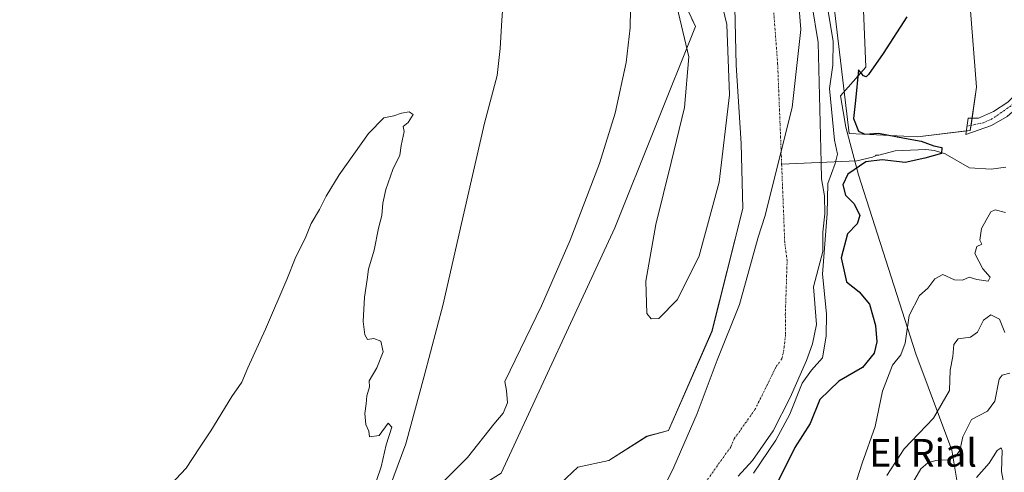
# Model space of a CAD drawing. Units: metres. Extents: x 641702 to 645166, y 4722942 to 4725327.
# Drawn here: x 643972 to 644257, y 4724534 to 4724665 of the extents above; entities that cross this region are included whole.
import ezdxf
from ezdxf.enums import TextEntityAlignment as Align

# ---------------------------------------------------------------- set-up
doc = ezdxf.new("R2010")
doc.units = ezdxf.units.M
doc.header["$MEASUREMENT"] = 0
doc.linetypes.add('TRAZO_Y_PUNTO', pattern=[1, 0.5, -0.25, 0, -0.25])
for name, color, linetype, lineweight in [('Camino', 19, 'Continuous', 0), ('Camino Cxs', 19, 'Continuous', 0), ('Camino eje', 39, 'TRAZO_Y_PUNTO', 13), ('Corriente natural Cxs', 5, 'Continuous', 13), ('Corriente natural eje', 5, 'TRAZO_Y_PUNTO', 0), ('Corriente natural lineal', 142, 'Continuous', 13), ('Corriente natural superficial', 5, 'Continuous', 13), ('Cultivos herbáceos CxS', 92, 'Continuous', 0), ('Curva de nivel maestra', 36, 'Continuous', 30), ('Curva de nivel normal', 36, 'Continuous', 0), ('Espacio natural protegido', 2, 'Continuous', 13), ('Espacio natural protegido CxS', 2, 'Continuous', 0), ('Matorral', 135, 'Continuous', 0), ('Matorral CxS', 135, 'Continuous', 0), ('Suelo desnudo', 252, 'Continuous', 0), ('Suelo desnudo CxS', 43, 'Continuous', 0), ('Texto cartográfico', 19, 'Continuous', 0)]:
    doc.layers.add(name, color=color, linetype=linetype, lineweight=lineweight)
doc.styles.add('Arial', font='txt', dxfattribs={"height": 0.2})

# ---------------------------------------------------------------- blocks, each defined once
blk = doc.blocks.new('*U163')
at = {"layer": 'Matorral CxS', "color": 135, "linetype": 'Continuous', "lineweight": 0}
for points in [[(644179.9, 4724533.3, 443.45), (644184.01, 4724537.79, 443.85), (644190.01, 4724546.4, 444.1), (644194.88, 4724556.03, 444.01), (644199.57, 4724566.67, 443.86), (644201.38, 4724571.57, 443.57), (644202.53, 4724577.11, 443.88), (644201.67, 4724588.01, 443.72), (644204.35, 4724598.16, 445.2), (644204.31, 4724603.76, 445.22), (644204.9, 4724609.11, 444.92), (644204.8, 4724614.25, 444.78), (644203.96, 4724619.24, 444.58), (644203.84, 4724623.92, 443.99), (644202.96, 4724658.63, 444.41), (644201.1, 4724669.76, 443.92)], [(644194.27, 4724780.72, 446.08), (644211.97, 4724632.29, 447.87), (644231.67, 4724631.39, 450.27), (644246.89, 4724633.18, 451.69), (644248.68, 4724645.72, 451.83), (644246.89, 4724669.01, 451.12)]]:
    blk.add_polyline3d(points, dxfattribs=at)
blk = doc.blocks.new('*U165')
at = {"layer": 'Suelo desnudo CxS', "color": 43, "linetype": 'Continuous', "lineweight": 0}
for points in [[(644201.1, 4724669.76, 443.92), (644202.96, 4724658.63, 444.41), (644203.84, 4724623.92, 443.99), (644203.96, 4724619.24, 444.58), (644204.8, 4724614.25, 444.78), (644204.9, 4724609.11, 444.92), (644204.31, 4724603.76, 445.22), (644204.35, 4724598.16, 445.2), (644201.67, 4724588.01, 443.72), (644202.53, 4724577.11, 443.88), (644201.38, 4724571.57, 443.57), (644199.57, 4724566.67, 443.86), (644194.88, 4724556.03, 444.01), (644190.01, 4724546.4, 444.1), (644184.01, 4724537.79, 443.85), (644179.9, 4724533.3, 443.45)], [(644128.66, 4724531.27, 442.75), (644133.63, 4724535.87, 442.78), (644142.56, 4724537.85, 442.75), (644153.47, 4724544.79, 442.8), (644159.76, 4724546.45, 443.07), (644172.33, 4724575.22, 443.32), (644181.19, 4724610.62, 443.71), (644180.77, 4724629.44, 443.8), (644179.28, 4724652.07, 444.8), (644178.92, 4724668.7, 443.79)]]:
    blk.add_polyline3d(points, dxfattribs=at)
blk = doc.blocks.new('*U166')
at = {"layer": 'Matorral CxS', "color": 135, "linetype": 'Continuous', "lineweight": 0}
for points in [[(644178.92, 4724668.7, 443.79), (644179.28, 4724652.07, 444.8), (644180.77, 4724629.44, 443.8), (644181.19, 4724610.62, 443.71), (644172.33, 4724575.22, 443.32), (644159.76, 4724546.45, 443.07), (644153.47, 4724544.79, 442.8), (644142.56, 4724537.85, 442.75), (644133.63, 4724535.87, 442.78), (644128.66, 4724531.27, 442.75)], [(643941.63, 4724293.01, 444.63), (643971.84, 4724322.88, 444.84), (643980.52, 4724334.36, 444.82), (643985.11, 4724345.55, 444.95), (643993.89, 4724369.34, 445.02), (644017.36, 4724411.4, 445.16), (644042.68, 4724455.42, 445.44), (644070.25, 4724508.41, 445.35), (644111.42, 4724534.13, 444.59), (644144.23, 4724605.03, 444.27), (644167.51, 4724663.24, 444.64), (644147.4, 4724706.63, 444.98)]]:
    blk.add_polyline3d(points, dxfattribs=at)
blk = doc.blocks.new('*U167')
at = {"layer": 'Corriente natural Cxs', "color": 5, "linetype": 'Continuous', "lineweight": 13}
for points in [[(644201.1, 4724669.76, 443.92), (644202.96, 4724658.63, 444.41), (644203.84, 4724623.92, 443.99), (644203.96, 4724619.24, 444.58), (644204.8, 4724614.25, 444.78), (644204.9, 4724609.11, 444.92), (644204.31, 4724603.76, 445.22), (644204.35, 4724598.16, 445.2), (644201.67, 4724588.01, 443.72), (644202.53, 4724577.11, 443.88), (644201.38, 4724571.57, 443.57), (644199.57, 4724566.67, 443.86), (644194.88, 4724556.03, 444.01), (644190.01, 4724546.4, 444.1), (644184.01, 4724537.79, 443.85), (644179.9, 4724533.3, 443.45)], [(644128.66, 4724531.27, 442.75), (644133.63, 4724535.87, 442.78), (644142.56, 4724537.85, 442.75), (644153.47, 4724544.79, 442.8), (644159.76, 4724546.45, 443.07), (644172.33, 4724575.22, 443.32), (644181.19, 4724610.62, 443.71), (644180.77, 4724629.44, 443.8), (644179.28, 4724652.07, 444.8), (644178.92, 4724668.7, 443.79)]]:
    blk.add_polyline3d(points, dxfattribs=at)
blk = doc.blocks.new('*U170')
at = {"layer": 'Espacio natural protegido', "color": 2, "linetype": 'Continuous', "lineweight": 13}
blk.add_polyline3d([(644077.93, 4724526.51, 445.43), (644083.88, 4724542.6, 445.22), (644089.26, 4724562.22, 445.4), (644094.75, 4724582.99, 445.4), (644099.7, 4724605.02, 445.43), (644106.68, 4724635.33, 445.89), (644110.25, 4724649.09, 445.57), (644111.13, 4724656.84, 445.56), (644111.63, 4724665.09, 445.61), (644112.35, 4724674.49, 445.72)], dxfattribs=at)
blk = doc.blocks.new('*U191')
at = {"layer": 'Curva de nivel normal', "color": 36, "linetype": 'Continuous', "lineweight": 0}
blk.add_polyline3d([(644257.06, 4724609.48, 455), (644254.08, 4724610.29, 455), (644252.83, 4724609.64, 455), (644250.09, 4724604.87, 455), (644249.67, 4724601.51, 455), (644250.18, 4724600.37, 455), (644248.8, 4724599.62, 455), (644248.2, 4724597.61, 455), (644250.53, 4724593.2, 455), (644252.61, 4724590.81, 455), (644252.01, 4724589.63, 455), (644248.8, 4724590.11, 455), (644246.6, 4724590.76, 455), (644244.65, 4724589.95, 455), (644242.32, 4724590.02, 455), (644238.98, 4724591.56, 455), (644236.65, 4724590.26, 455), (644234.62, 4724587.63, 455), (644232.2, 4724585.49, 455), (644229.28, 4724579.67, 455), (644228.07, 4724571.67, 455), (644226.81, 4724568.34, 455), (644224.47, 4724565.34, 455), (644221.58, 4724557.89, 455), (644219.41, 4724547.67, 455), (644215.68, 4724537.05, 455), (644212.49, 4724527.13, 455)], dxfattribs=at)
blk = doc.blocks.new('*U194')
at = {"layer": 'Curva de nivel normal', "color": 36, "linetype": 'Continuous', "lineweight": 0}
blk.add_polyline3d([(644248.65, 4724532.92, 470), (644252.32, 4724537.08, 470), (644254.63, 4724540.68, 470), (644255.77, 4724541.43, 470), (644256.08, 4724540.65, 470), (644255.92, 4724534.63, 470), (644256.38, 4724532.07, 470)], dxfattribs=at)

msp = doc.modelspace()

# ---------------------------------------------------------------- linework, layer by layer
at = {"layer": 'Camino', "color": 19, "linetype": 'Continuous', "lineweight": 0}
msp.add_polyline3d([(644282.5, 4724658, 457.62), (644274.03, 4724652.85, 456.21), (644270.32, 4724649.61, 455.35), (644261.37, 4724640.58, 453.36), (644257.56, 4724637.27, 452.77), (644252.98, 4724634.58, 452.27), (644245.61, 4724632.06, 451.49), (644246.26, 4724636.75, 451.55), (644249.26, 4724636.78, 451.93), (644253.61, 4724638.62, 452.48), (644257.76, 4724641.37, 453.1), (644262.3, 4724645.9, 453.97), (644270.85, 4724655.86, 456.12), (644272.59, 4724659.29, 456.61), (644272.88, 4724662.11, 456.82), (644272.56, 4724665.19, 456.88)], dxfattribs=at)
at = {"layer": 'Camino Cxs', "color": 19, "linetype": 'Continuous', "lineweight": 0}
msp.add_polyline3d([(644282.5, 4724658, 457.62), (644274.03, 4724652.85, 456.21), (644270.32, 4724649.61, 455.35), (644261.37, 4724640.58, 453.36), (644257.56, 4724637.27, 452.77), (644252.98, 4724634.58, 452.27), (644245.61, 4724632.06, 451.49), (644246.26, 4724636.75, 451.55), (644249.26, 4724636.78, 451.93), (644253.61, 4724638.62, 452.48), (644257.76, 4724641.37, 453.1), (644262.3, 4724645.9, 453.97), (644270.85, 4724655.86, 456.12), (644272.59, 4724659.29, 456.61), (644272.88, 4724662.11, 456.82), (644272.56, 4724665.19, 456.88), (644275.22, 4724661.98, 457.02), (644279.16, 4724659.38, 457.3), (644282.5, 4724658, 457.62)], close=True, dxfattribs=at)
at = {"layer": 'Camino eje', "color": 39, "linetype": 'TRAZO_Y_PUNTO', "lineweight": 13}
msp.add_polyline3d([(644278.44, 4724661.42, 457.3), (644272.44, 4724654.36, 456.14), (644270.59, 4724652.74, 455.7), (644266.31, 4724647.76, 454.69), (644261.84, 4724643.24, 453.64), (644259.57, 4724640.98, 453.23), (644253.3, 4724636.6, 452.37), (644250.67, 4724635.4, 452.08), (644245.94, 4724634.44, 451.59)], dxfattribs=at)
at = {"layer": 'Corriente natural eje', "color": 5, "linetype": 'TRAZO_Y_PUNTO', "lineweight": 0}
for points in [[(644192.43, 4724623.41, 443.6), (644191.28, 4724652.42, 444.27), (644190.01, 4724669.23, 444.03)], [(644137.87, 4724479.64, 442.95), (644138.84, 4724481.06, 442.95), (644149.25, 4724507.08, 443.06), (644156.63, 4724514.81, 443.24), (644160, 4724519.28, 443.33), (644169.77, 4724530.54, 443.34), (644177.76, 4724541.75, 443.41), (644178.76, 4724544.11, 443.41), (644184.72, 4724552.5, 443.43), (644190.87, 4724564.98, 443.48), (644192.45, 4724567.14, 443.49), (644193, 4724569.31, 443.49), (644193.59, 4724574.52, 443.47), (644193.49, 4724579.94, 443.52), (644194.02, 4724595.6, 443.59), (644193.32, 4724600.9, 443.6), (644192.43, 4724623.41, 443.6)]]:
    msp.add_polyline3d(points, dxfattribs=at)
at = {"layer": 'Corriente natural lineal', "color": 142, "linetype": 'Continuous', "lineweight": 13}
msp.add_polyline3d([(644257.12, 4724622.55, 451.25), (644252.92, 4724622, 451.12), (644246.69, 4724622.37, 450.54), (644239.66, 4724626.42, 450.32), (644236.53, 4724627.43, 450.12), (644234.08, 4724627.71, 449.82), (644225.23, 4724627.3, 450.12), (644220.5, 4724626.09, 449.99), (644219.72, 4724626.06, 449.97), (644219.49, 4724625.83, 450.03), (644218.64, 4724625.51, 450.07), (644214.16, 4724624.38, 449.33), (644192.43, 4724623.41, 443.6)], dxfattribs=at)
at = {"layer": 'Corriente natural superficial', "color": 5, "linetype": 'Continuous', "lineweight": 13}
for points in [[(644201.1, 4724669.76, 443.92), (644202.96, 4724658.63, 444.41), (644203.84, 4724623.92, 443.99), (644203.96, 4724619.24, 444.58), (644204.8, 4724614.25, 444.78), (644204.9, 4724609.11, 444.92), (644204.31, 4724603.76, 445.22), (644204.35, 4724598.16, 445.2), (644201.67, 4724588.01, 443.72), (644202.53, 4724577.11, 443.88), (644201.38, 4724571.57, 443.57), (644199.57, 4724566.67, 443.86), (644194.88, 4724556.03, 444.01), (644190.01, 4724546.4, 444.1), (644184.01, 4724537.79, 443.85), (644179.9, 4724533.3, 443.45)], [(644128.66, 4724531.27, 442.75), (644133.63, 4724535.87, 442.78), (644142.56, 4724537.85, 442.75), (644153.47, 4724544.79, 442.8), (644159.76, 4724546.45, 443.07), (644172.33, 4724575.22, 443.32), (644181.19, 4724610.62, 443.71), (644180.77, 4724629.44, 443.8), (644179.28, 4724652.07, 444.8), (644178.92, 4724668.7, 443.79)]]:
    msp.add_polyline3d(points, dxfattribs=at)
at = {"layer": 'Cultivos herbáceos CxS', "color": 92, "linetype": 'Continuous', "lineweight": 0}
for points in [[(644246.89, 4724669.01, 451.12), (644248.68, 4724645.72, 451.83), (644246.89, 4724633.18, 451.69), (644231.67, 4724631.39, 450.27), (644211.96, 4724632.29, 447.87), (644194.27, 4724780.72, 446.08)], [(644245.75, 4724633.05, 451.57), (644231.67, 4724631.39, 450.26), (644211.96, 4724632.29, 447.87), (644194.27, 4724780.72, 446.08)], [(644147.4, 4724706.63, 444.98), (644167.51, 4724663.24, 444.64), (644144.23, 4724605.03, 444.27), (644111.42, 4724534.13, 444.59), (644070.25, 4724508.41, 445.35), (644042.68, 4724455.42, 445.44), (644017.36, 4724411.4, 445.16), (643993.89, 4724369.34, 445.02), (643985.11, 4724345.55, 444.95), (643980.52, 4724334.36, 444.82), (643971.84, 4724322.88, 444.84), (643941.63, 4724293.01, 444.63)], [(644246.89, 4724669.01, 451.12), (644248.68, 4724645.72, 451.83), (644247.4, 4724636.76, 451.68), (644247.11, 4724634.67, 451.69), (644246.89, 4724633.18, 451.69), (644245.75, 4724633.05, 451.57)], [(644166.48, 4724665.47, 444.6), (644167.51, 4724663.24, 444.64), (644144.22, 4724605.03, 444.27), (644111.42, 4724534.13, 444.59), (644070.25, 4724508.41, 445.35), (644042.68, 4724455.42, 445.44), (644017.36, 4724411.4, 445.16), (643993.89, 4724369.34, 445.02), (643985.11, 4724345.55, 444.95), (643980.52, 4724334.36, 444.82), (643971.84, 4724322.88, 444.84), (643941.63, 4724293.01, 444.63)]]:
    msp.add_polyline3d(points, dxfattribs=at)
at = {"layer": 'Curva de nivel maestra', "color": 36, "linetype": 'Continuous', "lineweight": 30}
msp.add_polyline3d([(644228.54, 4724666.06, 450), (644221.72, 4724655.44, 450), (644217.49, 4724649.34, 450), (644216.83, 4724648.66, 450), (644216.07, 4724648.99, 450), (644214.65, 4724650.75, 450), (644213.76, 4724641.81, 450), (644213.16, 4724636.62, 450), (644214.6, 4724632.98, 450), (644216.45, 4724632.14, 450), (644220.4, 4724632.43, 450), (644227.9, 4724630.92, 450), (644232.71, 4724630.07, 450), (644236.38, 4724628.76, 450), (644238.7, 4724628.22, 450), (644238.58, 4724626.55, 450), (644233.79, 4724625.14, 450), (644228.14, 4724623.95, 450), (644221.42, 4724624.71, 450), (644216.69, 4724624.16, 450), (644211.56, 4724620.58, 450), (644210.13, 4724617.49, 450), (644210.91, 4724614.46, 450), (644213.34, 4724611.98, 450), (644214.98, 4724608.65, 450), (644214.22, 4724606.25, 450), (644211.48, 4724603.32, 450), (644209.62, 4724596.34, 450), (644211.11, 4724589.41, 450), (644214.85, 4724586.54, 450), (644217.84, 4724583, 450), (644219.54, 4724576.8, 450), (644219.9, 4724572.07, 450), (644219.13, 4724568.84, 450), (644215.8, 4724564.68, 450), (644208.98, 4724560.7, 450), (644203.41, 4724555.42, 450), (644200.62, 4724548.51, 450), (644196.28, 4724541.54, 450), (644191.44, 4724531.86, 450)], dxfattribs=at)
at = {"layer": 'Curva de nivel normal', "color": 36, "linetype": 'Continuous', "lineweight": 0}
for points in [[(644156.18, 4724694.46, 445), (644165.6, 4724654.42, 445), (644164.42, 4724639.79, 445), (644160.58, 4724623.9, 445), (644156.12, 4724605.98, 445), (644153.2, 4724589.59, 445), (644153.49, 4724580.31, 445), (644154.73, 4724578.77, 445), (644156.99, 4724578.84, 445), (644162.32, 4724584.29, 445), (644168.59, 4724596.95, 445), (644174.42, 4724618.2, 445), (644177.4, 4724643.44, 445), (644176.61, 4724663.84, 445), (644171.96, 4724683.14, 445)], [(644094.81, 4724531.78, 445), (644101.72, 4724538.68, 445), (644109.37, 4724548.34, 445), (644112.02, 4724551.46, 445), (644113.32, 4724554.51, 445), (644112.98, 4724558.01, 445), (644112.48, 4724560.67, 445), (644123.05, 4724582.49, 445), (644131.42, 4724601.51, 445), (644139.84, 4724623.68, 445), (644144.34, 4724638.22, 445), (644147.57, 4724652.87, 445), (644148.72, 4724662.84, 445), (644148.91, 4724673.99, 445)], [(644205.88, 4724667.58, 445), (644207.27, 4724659.01, 445), (644207.23, 4724652.01, 445), (644206.28, 4724645.35, 445), (644207.69, 4724630.35, 445), (644208.54, 4724626.34, 445), (644207.88, 4724623.67, 445), (644205.72, 4724617.88, 445), (644205.55, 4724609.15, 445), (644204.19, 4724591.64, 445), (644205.42, 4724580.16, 445), (644205.27, 4724573.72, 445), (644204.27, 4724567.45, 445), (644201.03, 4724563.93, 445), (644198.32, 4724560.13, 445), (644194.79, 4724551.22, 445), (644190.77, 4724543.64, 445), (644184.26, 4724534.19, 445)], [(644016.11, 4724530.9, 445), (644020.51, 4724535.59, 445), (644024.31, 4724541.48, 445), (644027.64, 4724546.34, 445), (644033.68, 4724556.34, 445), (644036.58, 4724560.47, 445), (644038.27, 4724564.6, 445), (644043.43, 4724575.8, 445), (644049.58, 4724590.09, 445), (644052.18, 4724596.67, 445), (644054.89, 4724602.01, 445), (644056.62, 4724606.34, 445), (644059.04, 4724610.34, 445), (644060.92, 4724614.17, 445), (644064.64, 4724620.34, 445), (644073.12, 4724632.33, 445), (644077.55, 4724636.88, 445), (644080.45, 4724637.4, 445), (644082.7, 4724638.21, 445), (644084.86, 4724638.56, 445), (644086.03, 4724637.84, 445), (644084.64, 4724635.45, 445), (644083.18, 4724634.33, 445), (644083.4, 4724632.84, 445), (644082.55, 4724628.88, 445), (644082.15, 4724626.01, 445), (644080.19, 4724621.88, 445), (644078.14, 4724616.17, 445), (644077.27, 4724612.21, 445), (644076.97, 4724608.57, 445), (644076.05, 4724604.93, 445), (644074.8, 4724598.57, 445), (644073.1, 4724593.07, 445), (644072.77, 4724590.13, 445), (644072, 4724585.03, 445), (644071.62, 4724577.98, 445), (644072.05, 4724574.09, 445), (644072.88, 4724572.75, 445), (644074.69, 4724573.09, 445), (644076.71, 4724572.26, 445), (644077.34, 4724569.19, 445), (644075.55, 4724564.54, 445), (644073.35, 4724560.87, 445), (644073.39, 4724559.14, 445), (644072.63, 4724556.54, 445), (644072.46, 4724554.21, 445), (644072.05, 4724551.42, 445), (644072.35, 4724548.21, 445), (644073.22, 4724546.26, 445), (644073.47, 4724544.67, 445), (644076.21, 4724545.01, 445), (644078.87, 4724548.61, 445), (644079.84, 4724547.41, 445), (644078.22, 4724542.34, 445), (644076.81, 4724536.01, 445), (644074.23, 4724528.39, 445)], [(644222.84, 4724533.45, 460), (644227.76, 4724541.14, 460), (644236.28, 4724550.08, 460), (644240.93, 4724558.01, 460), (644241.11, 4724563.92, 460), (644241.89, 4724567.91, 460), (644242.16, 4724571.31, 460), (644243.38, 4724572.92, 460), (644247, 4724573.46, 460), (644248.93, 4724574.92, 460), (644250.68, 4724578.34, 460), (644252.82, 4724579.93, 460), (644255.3, 4724578.61, 460), (644256.91, 4724574.77, 460)], [(644230.17, 4724531.24, 465), (644232.58, 4724535.41, 465), (644234.65, 4724537.11, 465), (644236.98, 4724537.77, 465), (644240.32, 4724537.99, 465), (644242.55, 4724538.84, 465), (644243.87, 4724540.74, 465), (644244.7, 4724544.67, 465), (644247.21, 4724549.64, 465), (644251.87, 4724552.1, 465), (644253.94, 4724554.97, 465), (644255.22, 4724561.27, 465), (644256.14, 4724562.47, 465), (644258.27, 4724563.06, 465)]]:
    msp.add_polyline3d(points, dxfattribs=at)
at = {"layer": 'Espacio natural protegido', "color": 2, "linetype": 'Continuous', "lineweight": 13}
for points in [[(644154.07, 4724521.35, 443.31), (644161.32, 4724535.85, 443.3), (644168.07, 4724551.35, 443.38), (644173.82, 4724566.85, 443.33), (644180.26, 4724582.85, 443.49), (644185.69, 4724602.35, 443.61), (644187.57, 4724608.35, 443.62), (644195.51, 4724639.85, 443.76), (644198.01, 4724662.35, 444.13), (644195.95, 4724687.85, 444.36)], [(644215.41, 4724684.54, 448.7), (644216.75, 4724651.46, 449.9), (644209.39, 4724643.21, 447.28), (644210.95, 4724634.11, 447.55), (644214.65, 4724620.38, 450.42), (644231.22, 4724568.59, 455.87), (644241.58, 4724540.82, 463.8), (644245.54, 4724517.07, 474.57)], [(644215.41, 4724684.54, 448.7), (644216.75, 4724651.46, 449.9), (644209.39, 4724643.21, 447.28), (644210.95, 4724634.11, 447.55), (644214.65, 4724620.38, 450.42), (644231.22, 4724568.59, 455.87), (644241.58, 4724540.82, 463.8), (644245.54, 4724517.07, 474.57)]]:
    msp.add_polyline3d(points, dxfattribs=at)
at = {"layer": 'Espacio natural protegido CxS', "color": 2, "linetype": 'Continuous', "lineweight": 0}
for points in [[(644154.07, 4724521.35, 443.31), (644161.32, 4724535.85, 443.3), (644168.07, 4724551.35, 443.38), (644173.82, 4724566.85, 443.33), (644180.26, 4724582.85, 443.49), (644185.69, 4724602.35, 443.61), (644187.57, 4724608.35, 443.62), (644195.51, 4724639.85, 443.76), (644198.01, 4724662.35, 444.13), (644195.95, 4724687.85, 444.36)], [(644154.07, 4724521.35, 443.31), (644161.32, 4724535.85, 443.3), (644168.07, 4724551.35, 443.38), (644173.82, 4724566.85, 443.33), (644180.26, 4724582.85, 443.49), (644185.69, 4724602.35, 443.61), (644187.57, 4724608.35, 443.62), (644195.51, 4724639.85, 443.76), (644198.01, 4724662.35, 444.13), (644195.95, 4724687.85, 444.36)], [(644215.41, 4724684.54, 448.7), (644216.75, 4724651.46, 449.9), (644209.39, 4724643.21, 447.28), (644210.95, 4724634.11, 447.55), (644214.65, 4724620.38, 450.42), (644231.22, 4724568.59, 455.87), (644241.58, 4724540.82, 463.8), (644245.54, 4724517.07, 474.57)], [(644245.54, 4724517.07, 474.57), (644241.58, 4724540.82, 463.8), (644231.22, 4724568.59, 455.87), (644214.65, 4724620.38, 450.42), (644210.95, 4724634.11, 447.55), (644209.39, 4724643.21, 447.28), (644216.75, 4724651.46, 449.9), (644215.41, 4724684.54, 448.7)], [(644215.41, 4724684.54, 448.7), (644216.75, 4724651.46, 449.9), (644209.39, 4724643.21, 447.28), (644210.95, 4724634.11, 447.55), (644214.65, 4724620.38, 450.42), (644231.22, 4724568.59, 455.87), (644241.58, 4724540.82, 463.8), (644245.54, 4724517.07, 474.57)], [(644245.54, 4724517.07, 474.57), (644241.58, 4724540.82, 463.8), (644231.22, 4724568.59, 455.87), (644214.65, 4724620.38, 450.42), (644210.95, 4724634.11, 447.55), (644209.39, 4724643.21, 447.28), (644216.75, 4724651.46, 449.9), (644215.41, 4724684.54, 448.7)], [(644077.93, 4724526.51, 445.43), (644083.88, 4724542.6, 445.22), (644089.26, 4724562.22, 445.4), (644094.75, 4724582.99, 445.4), (644099.7, 4724605.02, 445.43), (644106.68, 4724635.33, 445.89), (644110.25, 4724649.09, 445.57), (644111.13, 4724656.84, 445.56), (644111.63, 4724665.09, 445.61), (644112.35, 4724674.49, 445.72)], [(644077.93, 4724526.51, 445.43), (644083.88, 4724542.6, 445.22), (644089.26, 4724562.22, 445.4), (644094.75, 4724582.99, 445.4), (644099.7, 4724605.02, 445.43), (644106.68, 4724635.33, 445.89), (644110.25, 4724649.09, 445.57), (644111.13, 4724656.84, 445.56), (644111.63, 4724665.09, 445.61), (644112.35, 4724674.49, 445.72)]]:
    msp.add_polyline3d(points, dxfattribs=at)
at = {"layer": 'Matorral', "color": 135, "linetype": 'Continuous', "lineweight": 0}
for points in [[(644245.75, 4724633.05, 451.57), (644231.67, 4724631.39, 450.26), (644211.96, 4724632.29, 447.87), (644194.27, 4724780.72, 446.08)], [(644179.9, 4724533.3, 443.45), (644184.01, 4724537.79, 443.85), (644190.01, 4724546.4, 444.1), (644194.88, 4724556.03, 444.01), (644199.57, 4724566.67, 443.86), (644201.38, 4724571.57, 443.57), (644202.53, 4724577.11, 443.88), (644201.67, 4724588.01, 443.72), (644204.35, 4724598.16, 445.2), (644204.31, 4724603.76, 445.22), (644204.9, 4724609.11, 444.92), (644204.8, 4724614.25, 444.78), (644203.96, 4724619.24, 444.58), (644203.84, 4724623.92, 443.99), (644202.96, 4724658.63, 444.41), (644201.1, 4724669.76, 443.92)], [(644128.66, 4724531.27, 442.75), (644133.63, 4724535.87, 442.78), (644142.56, 4724537.85, 442.75), (644153.47, 4724544.8, 442.8), (644159.76, 4724546.45, 443.07), (644172.32, 4724575.22, 443.32), (644181.19, 4724610.62, 443.71), (644180.77, 4724629.44, 443.8), (644179.28, 4724652.07, 444.8), (644178.92, 4724668.7, 443.79)], [(644246.89, 4724669.01, 451.12), (644248.68, 4724645.72, 451.83), (644247.4, 4724636.76, 451.68), (644247.11, 4724634.67, 451.69), (644246.89, 4724633.18, 451.69), (644245.75, 4724633.05, 451.57)], [(644166.48, 4724665.47, 444.6), (644167.51, 4724663.24, 444.64), (644144.22, 4724605.03, 444.27), (644111.42, 4724534.13, 444.59), (644070.25, 4724508.41, 445.35), (644042.68, 4724455.42, 445.44), (644017.36, 4724411.4, 445.16), (643993.89, 4724369.34, 445.02), (643985.11, 4724345.55, 444.95), (643980.52, 4724334.36, 444.82), (643971.84, 4724322.88, 444.84), (643941.63, 4724293.01, 444.63)]]:
    msp.add_polyline3d(points, dxfattribs=at)
at = {"layer": 'Suelo desnudo', "color": 252, "linetype": 'Continuous', "lineweight": 0}
for points in [[(644179.9, 4724533.3, 443.45), (644184.01, 4724537.79, 443.85), (644190.01, 4724546.4, 444.1), (644194.88, 4724556.03, 444.01), (644199.57, 4724566.67, 443.86), (644201.38, 4724571.57, 443.57), (644202.53, 4724577.11, 443.88), (644201.67, 4724588.01, 443.72), (644204.35, 4724598.16, 445.2), (644204.31, 4724603.76, 445.22), (644204.9, 4724609.11, 444.92), (644204.8, 4724614.25, 444.78), (644203.96, 4724619.24, 444.58), (644203.84, 4724623.92, 443.99), (644202.96, 4724658.63, 444.41), (644201.1, 4724669.76, 443.92)], [(644128.66, 4724531.27, 442.75), (644133.63, 4724535.87, 442.78), (644142.56, 4724537.85, 442.75), (644153.47, 4724544.8, 442.8), (644159.76, 4724546.45, 443.07), (644172.32, 4724575.22, 443.32), (644181.19, 4724610.62, 443.71), (644180.77, 4724629.44, 443.8), (644179.28, 4724652.07, 444.8), (644178.92, 4724668.7, 443.79)]]:
    msp.add_polyline3d(points, dxfattribs=at)

# ---------------------------------------------------------------- block references
at = {"layer": 'Corriente natural Cxs', "color": 5, "linetype": 'Continuous', "lineweight": 13}
msp.add_blockref('*U167', (0, 0), dxfattribs=at)
at = {"layer": 'Curva de nivel normal', "color": 36, "linetype": 'Continuous', "lineweight": 0}
for name in ['*U194', '*U191']:
    msp.add_blockref(name, (0, 0), dxfattribs=at)
at = {"layer": 'Espacio natural protegido', "color": 2, "linetype": 'Continuous', "lineweight": 13}
msp.add_blockref('*U170', (0, 0), dxfattribs=at)
at = {"layer": 'Matorral CxS', "color": 135, "linetype": 'Continuous', "lineweight": 0}
for name in ['*U163', '*U166']:
    msp.add_blockref(name, (0, 0), dxfattribs=at)
at = {"layer": 'Suelo desnudo CxS', "color": 43, "linetype": 'Continuous', "lineweight": 0}
msp.add_blockref('*U165', (0, 0), dxfattribs=at)

# ---------------------------------------------------------------- texts
at = {"layer": 'Texto cartográfico', "color": 19, "linetype": 'Continuous', "lineweight": 0, "style": 'Arial'}
msp.add_text('El Rial', height=8, dxfattribs=at).set_placement((644233.26, 4724540.03), align=Align.MIDDLE_CENTER)

doc.saveas('drawing.dxf')
